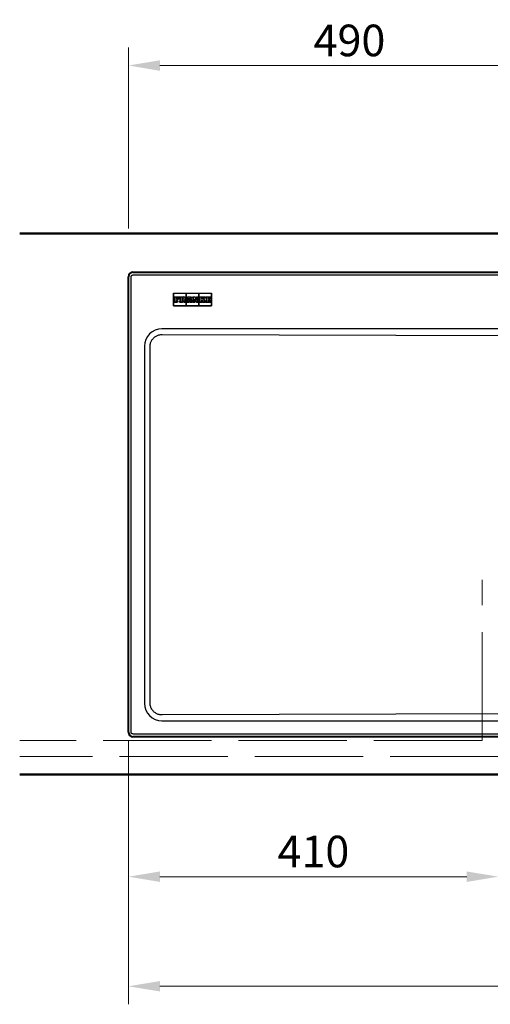
# Model space of a CAD drawing. Extents: x -4911 to -1889, y 4191 to 6485.
# Drawn here: x -4853 to -4331, y 4191 to 5282 of the extents above; entities that cross this region are included whole.
import ezdxf

# ---------------------------------------------------------------- set-up
doc = ezdxf.new("R2010")
doc.units = 0
doc.linetypes.add('ACAD_ISO02W100', pattern=[15, 12, -3])
doc.layers.get('Defpoints').update_dxf_attribs({"lineweight": 15})
for name, color, linetype, lineweight in [('binnelijn', 3, 'Continuous', 40), ('Buitelijn', 1, 'Continuous', 50), ('Helplijn', 4, 'Continuous', 30), ('Matelijn', 6, 'Continuous', 20), ('verstoptelijn', 2, 'ACAD_ISO02W100', 15)]:
    doc.layers.add(name, color=color, linetype=linetype, lineweight=lineweight)
doc.styles.add('franke1', font='arial.ttf')
doc.dimstyles.new('franke1', dxfattribs={"dimscale": 0, "dimtxt": 35, "dimasz": 35, "dimexe": 20, "dimexo": 10, "dimgap": 10, "dimtad": 1, "dimdec": 1, "dimzin": 12, "dimdsep": 46, "dimtxsty": 'franke1', "dimcen": 15, "dimclrd": 256, "dimclre": 256, "dimclrt": 256, "dimadec": 0, "dimazin": 2, "dimtfac": 1, "dimtdec": 1, "dimtmove": 0, "dimatfit": 3, "dimfxl": 1, "dimtolj": 1, "dimtzin": 0, "dimlwd": -1, "dimlwe": -1, "dimarcsym": 0})

# ---------------------------------------------------------------- blocks, each defined once
blk = doc.blocks.new('*D21')
at = {"layer": 'Defpoints', "color": 0, "transparency": 16777216}
for p in [(-4732.2, 4482.1), (-3732.2, 4482.1), (-3732.2, 4210.7)]:
    blk.add_point(p, dxfattribs=at)
at = {"layer": 'Matelijn', "transparency": 16777216}
for p, q in [((-4732.2, 4472.1), (-4732.2, 4190.7)), ((-3732.2, 4472.1), (-3732.2, 4190.7)), ((-4697.2, 4210.7), (-3767.2, 4210.7))]:
    blk.add_line(p, q, dxfattribs=at)
for points in [[(-4697.2, 4216.5), (-4697.2, 4204.9), (-4732.2, 4210.7)], [(-3767.2, 4216.5), (-3767.2, 4204.9), (-3732.2, 4210.7)]]:
    blk.add_solid(points, dxfattribs=at)
at = {"layer": 'Matelijn', "transparency": 16777216, "insert": (-4210.5, 4238.6), "char_height": 35, "attachment_point": 5, "style": 'franke1'}
blk.add_mtext('\\A1;1000', dxfattribs=at)
blk = doc.blocks.new('*D23')
at = {"layer": 'Defpoints', "color": 0, "transparency": 16777216}
for p in [(-4322.2, 4547.3), (-4732.2, 4492.3), (-4322.2, 4332.2)]:
    blk.add_point(p, dxfattribs=at)
at = {"layer": 'Matelijn', "transparency": 16777216}
for p, q in [((-4322.2, 4537.3), (-4322.2, 4312.2)), ((-4732.2, 4482.3), (-4732.2, 4312.2)), ((-4697.2, 4332.2), (-4357.2, 4332.2))]:
    blk.add_line(p, q, dxfattribs=at)
for points in [[(-4697.2, 4338), (-4697.2, 4326.4), (-4732.2, 4332.2)], [(-4357.2, 4338), (-4357.2, 4326.4), (-4322.2, 4332.2)]]:
    blk.add_solid(points, dxfattribs=at)
at = {"layer": 'Matelijn', "transparency": 16777216, "insert": (-4527.2, 4360.1), "char_height": 35, "attachment_point": 5, "style": 'franke1'}
blk.add_mtext('\\A1;410', dxfattribs=at)
blk = doc.blocks.new('*D16')
at = {"layer": 'Defpoints', "color": 0, "transparency": 16777216}
for p in [(-4242.2, 5231.5), (-4732.2, 5040.8), (-4242.2, 4948.9)]:
    blk.add_point(p, dxfattribs=at)
at = {"layer": 'Matelijn', "transparency": 16777216}
for p, q in [((-4732.2, 5050.8), (-4732.2, 5251.5)), ((-4242.2, 4958.9), (-4242.2, 5251.5)), ((-4697.2, 5231.5), (-4277.2, 5231.5))]:
    blk.add_line(p, q, dxfattribs=at)
for points in [[(-4697.2, 5237.3), (-4697.2, 5225.6), (-4732.2, 5231.5)], [(-4277.2, 5237.3), (-4277.2, 5225.6), (-4242.2, 5231.5)]]:
    blk.add_solid(points, dxfattribs=at)
at = {"layer": 'Matelijn', "transparency": 16777216, "insert": (-4487.2, 5259.3), "char_height": 35, "attachment_point": 5, "style": 'franke1'}
blk.add_mtext('\\A1;490', dxfattribs=at)

msp = doc.modelspace()

# ---------------------------------------------------------------- linework, layer by layer
at = {"layer": 'binnelijn'}
for p, q in [((-4727.16, 5002.34), (-3737.16, 5002.34)), ((-4732.16, 4492.34), (-4732.16, 4997.34)), ((-3737.16, 4487.34), (-4727.16, 4487.34))]:
    msp.add_line(p, q, dxfattribs=at)
for centre, start, end in [((-4727.16, 4997.34), 90, 180), ((-4727.16, 4492.34), 180, 270)]:
    msp.add_arc(centre, 5, start, end, dxfattribs=at)
at = {"layer": 'Buitelijn'}
for p, q in [((-4852.66, 5045.35), (-3482.66, 5045.35)), ((-3482.66, 4445.34), (-4852.66, 4445.34))]:
    msp.add_line(p, q, dxfattribs=at)
at = {"layer": 'Helplijn'}
for p, q in [((-4729.12, 4492.34), (-4729.12, 4997.35)), ((-4729.12, 4492.34), (-4729.12, 4997.34)), ((-4727.16, 4999.31), (-3737.16, 4999.31)), ((-4682.16, 4964.95), (-4682.16, 4978.95)), ((-4682.16, 4978.95), (-4640.16, 4978.95)), ((-4682.06, 4978.85), (-4682.06, 4965.05)), ((-4668.26, 4978.85), (-4682.06, 4978.85)), ((-4668.26, 4965.05), (-4668.26, 4978.85)), ((-4668.16, 4978.85), (-4668.16, 4965.05)), ((-4654.16, 4978.85), (-4668.16, 4978.85)), ((-4654.16, 4965.05), (-4654.16, 4978.85)), ((-4654.06, 4978.85), (-4654.06, 4965.05)), ((-4640.26, 4978.85), (-4654.06, 4978.85)), ((-4640.26, 4965.05), (-4640.26, 4978.85)), ((-4640.16, 4978.95), (-4640.16, 4964.95)), ((-4681.42, 4973.71), (-4681.42, 4974.9)), ((-4681.42, 4974.9), (-4675.91, 4974.9)), ((-4680.87, 4973.71), (-4681.42, 4973.71)), ((-4681.42, 4969.01), (-4681.42, 4970.29)), ((-4681.42, 4970.29), (-4680.87, 4970.29)), ((-4677.93, 4969.01), (-4681.42, 4969.01)), ((-4676.01, 4974.8), (-4681.32, 4974.8)), ((-4681.32, 4974.8), (-4681.32, 4973.81)), ((-4681.32, 4973.81), (-4680.77, 4973.81)), ((-4681.32, 4970.19), (-4681.32, 4969.11)), ((-4680.77, 4970.19), (-4681.32, 4970.19)), ((-4681.32, 4969.11), (-4678.03, 4969.11)), ((-4680.87, 4970.29), (-4680.87, 4973.71)), ((-4680.77, 4973.81), (-4680.77, 4970.19)), ((-4678.55, 4973.81), (-4677.09, 4973.81)), ((-4678.55, 4972.4), (-4678.55, 4973.81)), ((-4677.4, 4972.4), (-4678.55, 4972.4)), ((-4678.55, 4971.59), (-4677.4, 4971.59)), ((-4678.55, 4970.19), (-4678.55, 4971.59)), ((-4678.03, 4970.19), (-4678.55, 4970.19)), ((-4677.19, 4973.71), (-4678.45, 4973.71)), ((-4678.45, 4973.71), (-4678.45, 4972.5)), ((-4678.45, 4972.5), (-4677.3, 4972.5)), ((-4677.3, 4971.49), (-4678.45, 4971.49)), ((-4678.45, 4971.49), (-4678.45, 4970.29)), ((-4678.45, 4970.29), (-4677.93, 4970.29)), ((-4678.03, 4969.11), (-4678.03, 4970.19)), ((-4677.93, 4970.29), (-4677.93, 4969.01)), ((-4677.4, 4971.59), (-4677.4, 4972.4)), ((-4677.3, 4972.5), (-4677.3, 4971.49)), ((-4677.19, 4973.11), (-4677.19, 4973.71)), ((-4675.91, 4973.11), (-4677.19, 4973.11)), ((-4677.09, 4973.81), (-4677.09, 4973.21)), ((-4677.09, 4973.21), (-4676.01, 4973.21)), ((-4676.01, 4973.21), (-4676.01, 4974.8)), ((-4675.91, 4974.9), (-4675.91, 4973.11)), ((-4675.43, 4973.71), (-4675.43, 4974.9)), ((-4675.43, 4974.9), (-4670.6, 4974.9)), ((-4674.81, 4973.71), (-4675.43, 4973.71)), ((-4675.43, 4969.01), (-4675.43, 4970.29)), ((-4675.43, 4970.29), (-4674.81, 4970.29)), ((-4672.05, 4969.01), (-4675.43, 4969.01)), ((-4670.6, 4974.8), (-4675.33, 4974.8)), ((-4675.33, 4974.8), (-4675.33, 4973.81)), ((-4675.33, 4973.81), (-4674.71, 4973.81)), ((-4675.33, 4970.19), (-4675.33, 4969.11)), ((-4674.71, 4970.19), (-4675.33, 4970.19)), ((-4675.33, 4969.11), (-4672.15, 4969.11)), ((-4674.81, 4970.29), (-4674.81, 4973.71)), ((-4674.71, 4973.81), (-4674.71, 4970.19)), ((-4672.69, 4972.26), (-4672.69, 4973.81)), ((-4672.69, 4973.81), (-4671.91, 4973.81)), ((-4671.91, 4972.26), (-4672.69, 4972.26)), ((-4672.69, 4971.61), (-4671.74, 4971.61)), ((-4672.69, 4970.19), (-4672.69, 4971.61)), ((-4672.15, 4970.19), (-4672.69, 4970.19)), ((-4671.91, 4973.71), (-4672.59, 4973.71)), ((-4672.59, 4973.71), (-4672.59, 4972.36)), ((-4672.59, 4972.36), (-4671.91, 4972.36)), ((-4671.8, 4971.51), (-4672.59, 4971.51)), ((-4672.59, 4971.51), (-4672.59, 4970.29)), ((-4672.59, 4970.29), (-4672.05, 4970.29)), ((-4672.15, 4969.11), (-4672.15, 4970.19)), ((-4672.05, 4970.29), (-4672.05, 4969.01)), ((-4670.7, 4969.01), (-4671.8, 4971.51)), ((-4671.74, 4971.61), (-4670.63, 4969.11)), ((-4668.63, 4969.01), (-4670.7, 4969.01)), ((-4670.63, 4969.11), (-4668.73, 4969.11)), ((-4669.23, 4970.19), (-4670.03, 4971.9)), ((-4669.89, 4971.85), (-4669.17, 4970.29)), ((-4668.73, 4970.19), (-4669.23, 4970.19)), ((-4669.17, 4970.29), (-4668.63, 4970.29)), ((-4668.73, 4969.11), (-4668.73, 4970.19)), ((-4668.63, 4970.29), (-4668.63, 4969.01)), ((-4667.79, 4969.01), (-4667.79, 4970.29)), ((-4667.79, 4970.29), (-4667.39, 4970.29)), ((-4665.23, 4969.01), (-4667.79, 4969.01)), ((-4667.69, 4970.19), (-4667.69, 4969.11)), ((-4667.31, 4970.19), (-4667.69, 4970.19)), ((-4667.69, 4969.11), (-4665.33, 4969.11)), ((-4667.39, 4970.29), (-4666.32, 4973.71)), ((-4666.18, 4973.81), (-4667.31, 4970.19)), ((-4666.79, 4973.71), (-4666.79, 4974.9)), ((-4666.79, 4974.9), (-4662.47, 4974.9)), ((-4666.32, 4973.71), (-4666.79, 4973.71)), ((-4666.69, 4974.8), (-4666.69, 4973.81)), ((-4662.57, 4974.8), (-4666.69, 4974.8)), ((-4666.69, 4973.81), (-4666.18, 4973.81)), ((-4665.9, 4970.19), (-4665.66, 4970.97)), ((-4665.33, 4970.19), (-4665.9, 4970.19)), ((-4665.59, 4970.87), (-4665.77, 4970.29)), ((-4665.77, 4970.29), (-4665.23, 4970.29)), ((-4665.66, 4970.97), (-4663.63, 4970.97)), ((-4663.7, 4970.87), (-4665.59, 4970.87)), ((-4665.43, 4971.72), (-4664.78, 4973.81)), ((-4663.85, 4971.72), (-4665.43, 4971.72)), ((-4665.33, 4969.11), (-4665.33, 4970.19)), ((-4664.7, 4973.71), (-4665.29, 4971.82)), ((-4665.29, 4971.82), (-4663.99, 4971.82)), ((-4665.23, 4970.29), (-4665.23, 4969.01)), ((-4664.78, 4973.81), (-4664.49, 4973.81)), ((-4664.56, 4973.71), (-4664.7, 4973.71)), ((-4664.59, 4969.01), (-4664.59, 4970.29)), ((-4664.59, 4970.29), (-4663.52, 4970.29)), ((-4661.38, 4969.01), (-4664.59, 4969.01)), ((-4663.99, 4971.82), (-4664.56, 4973.71)), ((-4664.49, 4973.81), (-4663.85, 4971.72)), ((-4664.49, 4970.19), (-4664.49, 4969.11)), ((-4663.39, 4970.19), (-4664.49, 4970.19)), ((-4664.49, 4969.11), (-4661.48, 4969.11)), ((-4663.52, 4970.29), (-4663.7, 4970.87)), ((-4663.63, 4970.97), (-4663.39, 4970.19)), ((-4663.08, 4973.81), (-4662.57, 4973.81)), ((-4661.98, 4970.19), (-4663.08, 4973.81)), ((-4662.47, 4973.71), (-4662.95, 4973.71)), ((-4662.95, 4973.71), (-4661.91, 4970.29)), ((-4662.57, 4973.81), (-4662.57, 4974.8)), ((-4662.47, 4974.9), (-4662.47, 4973.71)), ((-4661.48, 4970.19), (-4661.98, 4970.19)), ((-4661.91, 4970.29), (-4661.38, 4970.29)), ((-4661.48, 4969.11), (-4661.48, 4970.19)), ((-4661.38, 4970.29), (-4661.38, 4969.01)), ((-4660.93, 4974.9), (-4658.24, 4974.9)), ((-4660.93, 4973.71), (-4660.93, 4974.9)), ((-4660.36, 4973.71), (-4660.93, 4973.71)), ((-4660.93, 4969.01), (-4660.93, 4970.29)), ((-4660.93, 4970.29), (-4660.36, 4970.29)), ((-4658.54, 4969.01), (-4660.93, 4969.01)), ((-4660.83, 4974.8), (-4660.83, 4973.81)), ((-4658.3, 4974.8), (-4660.83, 4974.8)), ((-4660.83, 4973.81), (-4660.26, 4973.81)), ((-4660.83, 4970.19), (-4660.83, 4969.11)), ((-4660.26, 4970.19), (-4660.83, 4970.19)), ((-4660.83, 4969.11), (-4658.64, 4969.11)), ((-4660.36, 4970.29), (-4660.36, 4973.71)), ((-4660.26, 4973.81), (-4660.26, 4970.19)), ((-4659.12, 4972.91), (-4656.86, 4969.11)), ((-4659.12, 4970.19), (-4659.12, 4972.91)), ((-4658.64, 4970.19), (-4659.12, 4970.19)), ((-4656.92, 4969.01), (-4659.02, 4972.54)), ((-4659.02, 4972.54), (-4659.02, 4970.29)), ((-4659.02, 4970.29), (-4658.54, 4970.29)), ((-4658.64, 4969.11), (-4658.64, 4970.19)), ((-4658.54, 4970.29), (-4658.54, 4969.01)), ((-4656.3, 4971.43), (-4658.3, 4974.8)), ((-4658.24, 4974.9), (-4656.4, 4971.79)), ((-4655.18, 4969.01), (-4656.92, 4969.01)), ((-4656.88, 4973.71), (-4656.88, 4974.9)), ((-4656.88, 4974.9), (-4654.52, 4974.9)), ((-4656.4, 4973.71), (-4656.88, 4973.71)), ((-4656.86, 4969.11), (-4655.28, 4969.11)), ((-4656.78, 4974.8), (-4656.78, 4973.81)), ((-4654.62, 4974.8), (-4656.78, 4974.8)), ((-4656.78, 4973.81), (-4656.3, 4973.81)), ((-4656.4, 4971.79), (-4656.4, 4973.71)), ((-4656.3, 4973.81), (-4656.3, 4971.43)), ((-4655.28, 4973.81), (-4654.62, 4973.81)), ((-4655.28, 4969.11), (-4655.28, 4973.81)), ((-4654.52, 4973.71), (-4655.18, 4973.71)), ((-4655.18, 4973.71), (-4655.18, 4969.01)), ((-4654.62, 4973.81), (-4654.62, 4974.8)), ((-4654.52, 4974.9), (-4654.52, 4973.71)), ((-4653.69, 4973.71), (-4653.69, 4974.9)), ((-4653.69, 4974.9), (-4650.43, 4974.9)), ((-4653.08, 4973.71), (-4653.69, 4973.71)), ((-4653.69, 4969.01), (-4653.69, 4970.29)), ((-4653.69, 4970.29), (-4653.08, 4970.29)), ((-4650.43, 4969.01), (-4653.69, 4969.01)), ((-4650.53, 4974.8), (-4653.59, 4974.8)), ((-4653.59, 4974.8), (-4653.59, 4973.81)), ((-4653.59, 4973.81), (-4652.98, 4973.81)), ((-4653.59, 4970.19), (-4653.59, 4969.11)), ((-4652.98, 4970.19), (-4653.59, 4970.19)), ((-4653.59, 4969.11), (-4650.53, 4969.11)), ((-4653.08, 4970.29), (-4653.08, 4973.71)), ((-4652.98, 4973.81), (-4652.98, 4970.19)), ((-4650.99, 4973.81), (-4650.53, 4973.81)), ((-4650.99, 4972.36), (-4650.99, 4973.81)), ((-4650.81, 4972.36), (-4650.99, 4972.36)), ((-4650.99, 4971.77), (-4650.81, 4971.77)), ((-4650.99, 4970.19), (-4650.99, 4971.77)), ((-4650.53, 4970.19), (-4650.99, 4970.19)), ((-4650.43, 4973.71), (-4650.89, 4973.71)), ((-4650.89, 4973.71), (-4650.89, 4972.46)), ((-4650.89, 4972.46), (-4650.85, 4972.46)), ((-4650.85, 4971.67), (-4650.89, 4971.67)), ((-4650.89, 4971.67), (-4650.89, 4970.29)), ((-4650.89, 4970.29), (-4650.43, 4970.29)), ((-4650.85, 4972.46), (-4649.62, 4973.71)), ((-4649.62, 4970.29), (-4650.85, 4971.67)), ((-4649.38, 4973.81), (-4650.81, 4972.36)), ((-4650.81, 4971.77), (-4649.39, 4970.19)), ((-4650.53, 4973.81), (-4650.53, 4974.8)), ((-4650.53, 4969.11), (-4650.53, 4970.19)), ((-4650.43, 4974.9), (-4650.43, 4973.71)), ((-4650.43, 4970.29), (-4650.43, 4969.01)), ((-4649.98, 4974.9), (-4647.24, 4974.9)), ((-4649.98, 4973.71), (-4649.98, 4974.9)), ((-4649.62, 4973.71), (-4649.98, 4973.71)), ((-4649.98, 4969.01), (-4649.98, 4970.29)), ((-4649.98, 4970.29), (-4649.62, 4970.29)), ((-4646.85, 4969.01), (-4649.98, 4969.01)), ((-4649.88, 4974.8), (-4649.88, 4973.81)), ((-4647.34, 4974.8), (-4649.88, 4974.8)), ((-4649.88, 4973.81), (-4649.38, 4973.81)), ((-4649.88, 4970.19), (-4649.88, 4969.11)), ((-4649.39, 4970.19), (-4649.88, 4970.19)), ((-4649.88, 4969.11), (-4646.95, 4969.11)), ((-4649.12, 4972.41), (-4647.76, 4973.81)), ((-4647.28, 4970.19), (-4649.12, 4972.41)), ((-4647.72, 4973.71), (-4648.99, 4972.41)), ((-4648.99, 4972.41), (-4647.24, 4970.29)), ((-4647.76, 4973.81), (-4647.34, 4973.81)), ((-4647.24, 4973.71), (-4647.72, 4973.71)), ((-4647.34, 4973.81), (-4647.34, 4974.8)), ((-4646.95, 4970.19), (-4647.28, 4970.19)), ((-4647.24, 4974.9), (-4647.24, 4973.71)), ((-4647.24, 4970.29), (-4646.85, 4970.29)), ((-4646.95, 4969.11), (-4646.95, 4970.19)), ((-4646.85, 4970.29), (-4646.85, 4969.01)), ((-4646.33, 4973.71), (-4646.33, 4974.9)), ((-4646.33, 4974.9), (-4640.9, 4974.9)), ((-4645.76, 4973.71), (-4646.33, 4973.71)), ((-4646.33, 4969.01), (-4646.33, 4970.29)), ((-4646.33, 4970.29), (-4645.76, 4970.29)), ((-4640.9, 4969.01), (-4646.33, 4969.01)), ((-4646.23, 4974.8), (-4646.23, 4973.81)), ((-4641, 4974.8), (-4646.23, 4974.8)), ((-4646.23, 4973.81), (-4645.66, 4973.81)), ((-4646.23, 4970.19), (-4646.23, 4969.11)), ((-4645.66, 4970.19), (-4646.23, 4970.19)), ((-4646.23, 4969.11), (-4641, 4969.11)), ((-4645.76, 4970.29), (-4645.76, 4973.71)), ((-4645.66, 4973.81), (-4645.66, 4970.19)), ((-4643.55, 4973.81), (-4642.08, 4973.81)), ((-4643.55, 4972.4), (-4643.55, 4973.81)), ((-4642.39, 4972.4), (-4643.55, 4972.4)), ((-4643.55, 4971.59), (-4642.39, 4971.59)), ((-4643.55, 4970.19), (-4643.55, 4971.59)), ((-4642.08, 4970.19), (-4643.55, 4970.19)), ((-4642.18, 4973.71), (-4643.45, 4973.71)), ((-4643.45, 4973.71), (-4643.45, 4972.5)), ((-4643.45, 4972.5), (-4642.29, 4972.5)), ((-4642.29, 4971.49), (-4643.45, 4971.49)), ((-4643.45, 4971.49), (-4643.45, 4970.29)), ((-4643.45, 4970.29), (-4642.18, 4970.29)), ((-4642.39, 4971.59), (-4642.39, 4972.4)), ((-4642.29, 4972.5), (-4642.29, 4971.49)), ((-4642.18, 4973.11), (-4642.18, 4973.71)), ((-4640.9, 4973.11), (-4642.18, 4973.11)), ((-4642.18, 4970.29), (-4642.18, 4970.88)), ((-4642.18, 4970.88), (-4640.9, 4970.88)), ((-4642.08, 4973.81), (-4642.08, 4973.21)), ((-4642.08, 4973.21), (-4641, 4973.21)), ((-4642.08, 4970.78), (-4642.08, 4970.19)), ((-4641, 4970.78), (-4642.08, 4970.78)), ((-4641, 4973.21), (-4641, 4974.8)), ((-4641, 4969.11), (-4641, 4970.78)), ((-4640.9, 4974.9), (-4640.9, 4973.11)), ((-4640.9, 4970.88), (-4640.9, 4969.01)), ((-4640.16, 4964.95), (-4682.16, 4964.95)), ((-4682.06, 4965.05), (-4668.26, 4965.05)), ((-4668.16, 4965.05), (-4654.16, 4965.05)), ((-4654.06, 4965.05), (-4640.26, 4965.05)), ((-3769.24, 4939.6), (-4695.08, 4939.6)), ((-4694.75, 4933.23), (-4234.86, 4931.85)), ((-4714.41, 4920.26), (-4714.41, 4524.42)), ((-4708.18, 4524.8), (-4708.18, 4919.89)), ((-4234.86, 4512.83), (-4694.75, 4511.45)), ((-4695.08, 4505.09), (-3769.24, 4505.09)), ((-3737.16, 4490.38), (-4727.16, 4490.38))]:
    msp.add_line(p, q, dxfattribs=at)
at = {"layer": 'Helplijn', "flags": 128}
for points in [[(-4729.12, 4997.34), (-4729.12, 4997.47), (-4729.1, 4997.6), (-4729.08, 4997.72), (-4729.05, 4997.85), (-4729.02, 4997.97), (-4728.97, 4998.09), (-4728.92, 4998.21), (-4728.86, 4998.32), (-4728.79, 4998.43), (-4728.71, 4998.54), (-4728.63, 4998.64), (-4728.55, 4998.73), (-4728.45, 4998.82), (-4728.35, 4998.9), (-4728.25, 4998.98), (-4728.14, 4999.04), (-4728.02, 4999.1), (-4727.91, 4999.16), (-4727.79, 4999.2), (-4727.66, 4999.24), (-4727.54, 4999.27), (-4727.41, 4999.29), (-4727.29, 4999.3), (-4727.16, 4999.31)], [(-4708.18, 4919.89), (-4708.15, 4920.71), (-4708.08, 4921.53), (-4707.95, 4922.34), (-4707.78, 4923.15), (-4707.55, 4923.94), (-4707.28, 4924.72), (-4706.96, 4925.48), (-4706.6, 4926.21), (-4706.19, 4926.93), (-4705.73, 4927.61), (-4705.24, 4928.27), (-4704.7, 4928.89), (-4704.13, 4929.48), (-4703.52, 4930.04), (-4702.88, 4930.55), (-4702.2, 4931.02), (-4701.5, 4931.45), (-4700.78, 4931.84), (-4700.03, 4932.18), (-4699.26, 4932.48), (-4698.41, 4932.74), (-4697.37, 4932.99), (-4696.1, 4933.17), (-4694.75, 4933.23)], [(-4694.75, 4511.45), (-4695.63, 4511.48), (-4696.51, 4511.56), (-4697.37, 4511.7), (-4698.23, 4511.89), (-4699.07, 4512.14), (-4699.89, 4512.45), (-4700.69, 4512.8), (-4701.47, 4513.21), (-4702.21, 4513.67), (-4702.93, 4514.18), (-4703.61, 4514.73), (-4704.25, 4515.32), (-4704.85, 4515.96), (-4705.41, 4516.64), (-4705.92, 4517.35), (-4706.39, 4518.09), (-4706.8, 4518.87), (-4707.16, 4519.67), (-4707.47, 4520.49), (-4707.72, 4521.33), (-4707.92, 4522.18), (-4708.06, 4523.05), (-4708.15, 4523.92), (-4708.18, 4524.8)], [(-4727.16, 4490.38), (-4727.29, 4490.38), (-4727.41, 4490.4), (-4727.54, 4490.42), (-4727.67, 4490.45), (-4727.79, 4490.48), (-4727.91, 4490.53), (-4728.03, 4490.58), (-4728.14, 4490.64), (-4728.25, 4490.71), (-4728.35, 4490.79), (-4728.45, 4490.87), (-4728.55, 4490.95), (-4728.63, 4491.05), (-4728.71, 4491.15), (-4728.79, 4491.25), (-4728.86, 4491.36), (-4728.92, 4491.48), (-4728.97, 4491.59), (-4729.01, 4491.71), (-4729.05, 4491.84), (-4729.08, 4491.96), (-4729.1, 4492.09), (-4729.12, 4492.21), (-4729.12, 4492.34)]]:
    msp.add_lwpolyline(points, dxfattribs=at)
at = {"layer": 'Helplijn'}
for centre, radius, start in [((-4671.91, 4973.03), 0.771, 270), ((-4671.91, 4973.03), 0.671, 270), ((-4670.6, 4973.29), 1.6, 295.97909), ((-4670.6, 4973.29), 1.5, 292.23878)]:
    msp.add_arc(centre, radius, start, 90, dxfattribs=at)
for centre, major_axis in [((-4694.74, 4919.93), (-14.03, 14.03)), ((-4694.74, 4524.76), (-14.03, -14.03))]:
    msp.add_ellipse(centre, major_axis=major_axis, ratio=0.9831056, start_param=5.5063061, end_param=7.0600645, dxfattribs=at)
at = {"layer": 'verstoptelijn', "ltscale": 10}
for p, q in [((-4340.16, 4483.34), (-4340.16, 4661.34)), ((-4340.16, 4483.34), (-4852.66, 4483.34)), ((-4322.16, 4465.34), (-4852.66, 4465.34))]:
    msp.add_line(p, q, dxfattribs=at)

# ---------------------------------------------------------------- dimensions: what is measured, and where the dimension line sits
at = {"layer": 'Matelijn'}
for base, p1, p2, picture, middle in [((-4242.16, 5231.45), (-4732.16, 5040.78), (-4242.16, 4948.94), '*D16', (-4487.16, 5259.32)), ((-4322.16, 4332.21), (-4732.16, 4492.34), (-4322.16, 4547.34), '*D23', (-4527.16, 4360.08))]:
    dim = msp.add_linear_dim(base=base, p1=p1, p2=p2, dimstyle='franke1', override={"dimscale": 1}, dxfattribs=at)
    dim.commit()
    dim.dimension.update_dxf_attribs({"geometry": picture, "text_midpoint": middle})
dim = msp.add_linear_dim(base=(-3732.16, 4210.71), p1=(-4732.16, 4482.1), p2=(-3732.16, 4482.1), dimstyle='franke1', override={"dimscale": 1}, dxfattribs=at)
dim.commit()
dim.dimension.update_dxf_attribs({"geometry": '*D21', "text_midpoint": (-4210.54, 4210.71), "dimtype": 160})

doc.saveas('drawing.dxf')
